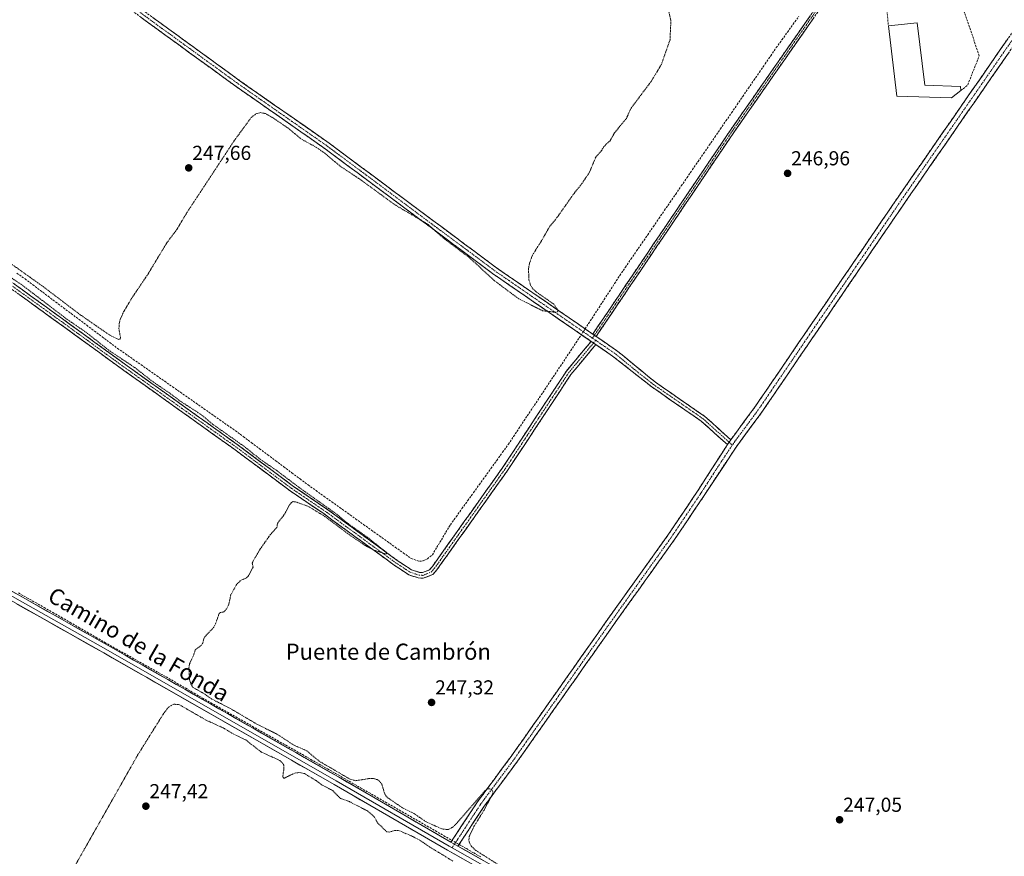
# Model space of a CAD drawing. Units: metres. Extents: x 618973 to 622466, y 4653098 to 4655470.
# Drawn here: x 620509 to 620997, y 4653910 to 4654324 of the extents above; entities that cross this region are included whole.
import ezdxf
from ezdxf.enums import TextEntityAlignment as Align

# ---------------------------------------------------------------- set-up
doc = ezdxf.new("R2010")
doc.units = ezdxf.units.M
doc.header["$MEASUREMENT"] = 0
for name, pattern in [('TRAZO_Y_PUNTO', [1, 0.5, -0.25, 0, -0.25]), ('TRAZOS', [0.75, 0.5, -0.25]), ('TRAZOSX2', [1.5, 1, -0.5])]:
    doc.linetypes.add(name, pattern=pattern)
for name, color, linetype, lineweight in [('Camino', 19, 'TRAZOSX2', 0), ('Camino Cxs', 19, 'Continuous', 0), ('Camino eje', 19, 'TRAZO_Y_PUNTO', 0), ('Carátula', 7, 'Continuous', 5), ('Corriente artificial lineal', 5, 'TRAZOSX2', 13), ('Corriente artificial lineal oculto', 135, 'TRAZO_Y_PUNTO', 13), ('Curva de nivel auxiliar', 36, 'TRAZOS', 0), ('Edificación ligera', 1, 'Continuous', 0), ('Edificación ligera Cxs', 1, 'Continuous', 0), ('Layer 0', 7, 'Continuous', 0), ('Muro lineal', 1, 'TRAZOSX2', 13), ('Punto de cota en terreno', 7, 'Continuous', 0), ('Rótulo de punto de cota en terreno', 19, 'Continuous', 0), ('Texto cartográfico', 19, 'Continuous', 0)]:
    doc.layers.add(name, color=color, linetype=linetype, lineweight=lineweight)
doc.styles.add('Arial', font='txt', dxfattribs={"height": 0.2})

# ---------------------------------------------------------------- blocks, each defined once
blk = doc.blocks.new('5PATER')
at = {"layer": 'Carátula', "linetype": 'Continuous', "lineweight": 5}
h = blk.add_hatch(color=250, dxfattribs=at)
edge = h.paths.add_edge_path()
edge.add_ellipse((0, 0.01), major_axis=(-1.33, -1.34), ratio=0.999422, start_angle=0, end_angle=360)

msp = doc.modelspace()

# ---------------------------------------------------------------- linework, layer by layer
at = {"layer": 'Camino', "color": 19, "linetype": 'TRAZOSX2', "lineweight": 0}
for points in [[(620282.82, 4654536.82), (620343.46, 4654493.96), (620519.75, 4654365.6), (620547.53, 4654346.87), (620571.48, 4654328.2), (620618.51, 4654294.02), (620662.6, 4654263.2), (620745.32, 4654201.62), (620792.98, 4654168.78)], [(620792.18, 4654165.2), (620743.34, 4654198.85), (620660.6, 4654260.44), (620616.54, 4654291.25), (620569.43, 4654325.48), (620545.53, 4654344.11), (620517.79, 4654362.81), (620341.47, 4654491.2), (620280.9, 4654534.01)], [(620792.98, 4654168.78), (620861.42, 4654270.16), (620903.5, 4654330.49), (620932.29, 4654371.56), (620946.84, 4654392.2), (620960.7, 4654411.72), (620968.94, 4654423.51), (620977.3, 4654436.47), (620980.11, 4654440.57)], [(620981.69, 4654439.32), (620978.97, 4654435.36), (620970.6, 4654422.39), (620962.34, 4654410.57), (620948.47, 4654391.04), (620933.92, 4654370.41), (620905.14, 4654329.35), (620863.07, 4654269.03), (620794.63, 4654167.65)], [(621050.89, 4654386.47), (621029.9, 4654352.9), (620947.58, 4654234.14), (620876.95, 4654130.62), (620863.85, 4654112.82), (620848.09, 4654088.93), (620833.42, 4654067.15), (620804.42, 4654026.59), (620755.77, 4653957.53), (620739.21, 4653935.2), (620726.24, 4653915.47)], [(620861.26, 4654116.52), (620873.46, 4654133.1), (620944.05, 4654236.57), (621026.32, 4654355.25), (621047.37, 4654388.92)], [(620794.49, 4654163.61), (620782.14, 4654148.82), (620750.8, 4654101.36), (620715.79, 4654052.11), (620713.76, 4654049.82), (620709.1, 4654048.02), (620706.64, 4654048.16), (620702.03, 4654049.68), (620694.62, 4654054.55), (620659.81, 4654079.96), (620643.28, 4654091.2), (620615.35, 4654111.99), (620557.1, 4654153.59), (620536.92, 4654168.33), (620497.24, 4654197)], [(620498.84, 4654199.29), (620538.56, 4654170.59), (620558.73, 4654155.86), (620616.99, 4654114.24), (620644.9, 4654093.47), (620661.42, 4654082.25), (620696.21, 4654056.84), (620703.25, 4654052.21), (620707.17, 4654050.93), (620708.65, 4654050.84), (620712.12, 4654052.18), (620713.6, 4654053.85), (620748.5, 4654102.94), (620779.89, 4654150.48), (620792.18, 4654165.2)], [(620794.63, 4654167.65), (620805.39, 4654160.23), (620823.94, 4654144.99), (620848.46, 4654128.05), (620861.26, 4654116.52)], [(620859.59, 4654114.1), (620846.65, 4654125.76), (620822.2, 4654142.64), (620803.46, 4654157.43), (620794.49, 4654163.61)], [(620722.81, 4653917.42), (620735.98, 4653937.46), (620752.58, 4653959.84), (620801.21, 4654028.87), (620830.19, 4654069.4), (620844.83, 4654091.13), (620859.59, 4654114.1)]]:
    msp.add_lwpolyline(points, dxfattribs=at)
at = {"layer": 'Camino Cxs', "color": 19, "linetype": 'Continuous', "lineweight": 0}
for points in [[(620792.98, 4654168.78), (620794.63, 4654167.65)], [(620792.98, 4654168.78), (620794.63, 4654167.65)], [(620792.18, 4654165.2), (620794.49, 4654163.61)], [(620792.18, 4654165.2), (620794.49, 4654163.61)], [(620861.26, 4654116.52), (620859.59, 4654114.1)], [(620861.26, 4654116.52), (620859.59, 4654114.1)], [(620722.81, 4653917.42), (620726.24, 4653915.47)]]:
    msp.add_lwpolyline(points, dxfattribs=at)
for points in [[(620575.4, 4654325.35, 247.81), (620579.32, 4654322.5, 247.84), (620583.24, 4654319.66, 247.86), (620587.16, 4654316.81, 247.94), (620591.08, 4654313.96, 248.33), (620595, 4654311.11, 248.15), (620598.91, 4654308.26, 247.98), (620602.83, 4654305.41, 247.78), (620606.75, 4654302.57, 247.78), (620610.67, 4654299.72, 247.73), (620614.59, 4654296.87, 247.72), (620618.51, 4654294.02, 247.77), (620622.52, 4654291.22, 247.75), (620626.53, 4654288.42, 247.77), (620630.53, 4654285.61, 247.64), (620634.54, 4654282.81, 247.71), (620638.55, 4654280.01, 247.66), (620642.56, 4654277.21, 247.64), (620646.57, 4654274.41, 247.61), (620650.58, 4654271.61, 247.58), (620654.58, 4654268.8, 247.67), (620658.59, 4654266, 247.6), (620662.6, 4654263.2, 247.61), (620666.54, 4654260.27, 247.56), (620670.48, 4654257.34, 247.52), (620674.42, 4654254.4, 247.59), (620678.36, 4654251.47, 247.57), (620682.3, 4654248.54, 247.61), (620686.23, 4654245.61, 247.57), (620690.17, 4654242.67, 247.53), (620694.11, 4654239.74, 247.57), (620698.05, 4654236.81, 247.57), (620701.99, 4654233.88, 247.56), (620705.93, 4654230.94, 247.51), (620709.87, 4654228.01, 247.56), (620713.81, 4654225.08, 247.54), (620717.75, 4654222.15, 247.56), (620721.69, 4654219.21, 247.55), (620725.62, 4654216.28, 247.54), (620729.56, 4654213.35, 247.55), (620733.5, 4654210.42, 247.55), (620737.44, 4654207.48, 247.58), (620741.38, 4654204.55, 247.68), (620745.32, 4654201.62, 247.67), (620749.32, 4654198.86, 247.69), (620753.33, 4654196.1, 247.83), (620757.33, 4654193.34, 247.87), (620761.34, 4654190.58, 247.62), (620765.34, 4654187.82, 247.59), (620769.35, 4654185.06, 247.46), (620773.35, 4654182.3, 247.41), (620777.36, 4654179.55, 247.41), (620781.36, 4654176.79, 247.45), (620785.37, 4654174.03, 247.47), (620789.37, 4654171.27, 247.48), (620792.98, 4654168.78, 247.86), (620793.38, 4654168.51, 247.9), (620794.63, 4654167.65, 247.81), (620797.38, 4654165.75, 247.61), (620801.39, 4654162.99, 247.33), (620805.39, 4654160.23, 247.26), (620809.1, 4654157.18, 247.22), (620812.81, 4654154.13, 247.28), (620816.52, 4654151.09, 247.23), (620820.23, 4654148.04, 247.29), (620823.94, 4654144.99, 247.21), (620828.03, 4654142.17, 247.22), (620832.11, 4654139.34, 247.21), (620836.2, 4654136.52, 247.22), (620840.29, 4654133.7, 247.29), (620844.37, 4654130.87, 247.18), (620848.46, 4654128.05, 247.24), (620851.66, 4654125.17, 247.35), (620854.86, 4654122.29, 247.44), (620858.06, 4654119.4, 247.66), (620861.26, 4654116.52, 247.88), (620859.59, 4654114.1, 247.8), (620856.36, 4654117.02, 247.65), (620853.12, 4654119.93, 247.41), (620849.89, 4654122.85, 247.37), (620846.65, 4654125.76, 247.28), (620842.58, 4654128.57, 247.23), (620838.5, 4654131.39, 247.21), (620834.43, 4654134.2, 247.2), (620830.35, 4654137.01, 247.2), (620826.28, 4654139.83, 247.21), (620822.2, 4654142.64, 247.2), (620818.45, 4654145.6, 247.21), (620814.7, 4654148.56, 247.24), (620810.96, 4654151.51, 247.28), (620807.21, 4654154.47, 247.29), (620803.46, 4654157.43, 247.34), (620799.7, 4654160.02, 247.39), (620795.94, 4654162.61, 247.64), (620794.49, 4654163.61, 247.74), (620792.18, 4654165.2, 247.89), (620788.11, 4654168, 247.81), (620784.04, 4654170.81, 247.55), (620779.97, 4654173.61, 247.48), (620775.9, 4654176.42, 247.42), (620771.83, 4654179.22, 247.44), (620767.76, 4654182.03, 247.49), (620763.69, 4654184.83, 247.54), (620759.62, 4654187.63, 247.71), (620755.55, 4654190.44, 247.8), (620751.48, 4654193.24, 247.91), (620747.41, 4654196.05, 247.66), (620743.34, 4654198.85, 247.67), (620739.4, 4654201.78, 247.58), (620735.46, 4654204.72, 247.5), (620731.52, 4654207.65, 247.47), (620727.58, 4654210.58, 247.45), (620723.64, 4654213.51, 247.47), (620719.7, 4654216.45, 247.46), (620715.76, 4654219.38, 247.49), (620711.82, 4654222.31, 247.45), (620707.88, 4654225.25, 247.43), (620703.94, 4654228.18, 247.46), (620700, 4654231.11, 247.48), (620696.06, 4654234.04, 247.52), (620692.12, 4654236.98, 247.5), (620688.18, 4654239.91, 247.48), (620684.24, 4654242.84, 247.53), (620680.3, 4654245.78, 247.53), (620676.36, 4654248.71, 247.57), (620672.42, 4654251.64, 247.5), (620668.48, 4654254.57, 247.52), (620664.54, 4654257.51, 247.54), (620660.6, 4654260.44, 247.55), (620656.59, 4654263.24, 247.57), (620652.59, 4654266.04, 247.54), (620648.58, 4654268.84, 247.54), (620644.58, 4654271.64, 247.54), (620640.57, 4654274.44, 247.57), (620636.57, 4654277.25, 247.58), (620632.56, 4654280.05, 247.61), (620628.56, 4654282.85, 247.69), (620624.55, 4654285.65, 247.72), (620620.55, 4654288.45, 247.74), (620616.54, 4654291.25, 247.73), (620612.61, 4654294.1, 247.74), (620608.69, 4654296.96, 247.73), (620604.76, 4654299.81, 247.75), (620600.84, 4654302.66, 247.82), (620596.91, 4654305.51, 247.9), (620592.99, 4654308.37, 248.03), (620589.06, 4654311.22, 248.06), (620585.13, 4654314.07, 247.99), (620581.21, 4654316.92, 247.85), (620577.28, 4654319.78, 247.77), (620573.36, 4654322.63, 247.82), (620569.43, 4654325.48, 247.8)], [(620902.33, 4654325.33, 247.06), (620899.53, 4654321.31, 247.01), (620896.72, 4654317.28, 247.13), (620893.92, 4654313.26, 247.07), (620891.11, 4654309.24, 247.01), (620888.31, 4654305.22, 246.98), (620885.51, 4654301.2, 247.03), (620882.7, 4654297.18, 247.13), (620879.9, 4654293.16, 247.01), (620877.09, 4654289.14, 247.12), (620874.29, 4654285.12, 247.03), (620871.49, 4654281.09, 247.14), (620868.68, 4654277.07, 247.04), (620865.88, 4654273.05, 247.1), (620863.07, 4654269.03, 247.14), (620860.33, 4654264.98, 247.05), (620857.6, 4654260.92, 247.1), (620854.86, 4654256.86, 247.08), (620852.12, 4654252.81, 247.2), (620849.38, 4654248.75, 247.09), (620846.65, 4654244.7, 247.2), (620843.91, 4654240.64, 247.1), (620841.17, 4654236.59, 247.15), (620838.43, 4654232.53, 247.15), (620835.69, 4654228.48, 247.14), (620832.96, 4654224.42, 247.13), (620830.22, 4654220.37, 247.05), (620827.48, 4654216.31, 247.16), (620824.74, 4654212.25, 247.12), (620822.01, 4654208.2, 247.31), (620819.27, 4654204.14, 247.16), (620816.53, 4654200.09, 247.21), (620813.79, 4654196.03, 247.15), (620811.06, 4654191.98, 247.15), (620808.32, 4654187.92, 247.22), (620805.58, 4654183.87, 247.16), (620802.84, 4654179.81, 247.27), (620800.1, 4654175.76, 247.25), (620797.37, 4654171.7, 247.64), (620794.63, 4654167.65, 247.82), (620793.38, 4654168.51, 247.87), (620792.98, 4654168.78, 247.88), (620795.72, 4654172.84, 247.67), (620798.46, 4654176.89, 247.19), (620801.19, 4654180.95, 247.3), (620803.93, 4654185, 247.09), (620806.67, 4654189.06, 247.28), (620809.41, 4654193.11, 247.02), (620812.15, 4654197.17, 247.21), (620814.88, 4654201.22, 247.05), (620817.62, 4654205.28, 247.1), (620820.36, 4654209.33, 247.12), (620823.1, 4654213.39, 247.1), (620825.83, 4654217.44, 247.1), (620828.57, 4654221.5, 246.89), (620831.31, 4654225.55, 247.05), (620834.05, 4654229.61, 246.93), (620836.78, 4654233.66, 247.23), (620839.52, 4654237.72, 247.05), (620842.26, 4654241.78, 247.07), (620845, 4654245.83, 246.99), (620847.73, 4654249.89, 246.99), (620850.47, 4654253.94, 247.03), (620853.21, 4654258, 247.01), (620855.95, 4654262.05, 247.01), (620858.69, 4654266.11, 246.85), (620861.42, 4654270.16, 247.06), (620864.23, 4654274.18, 246.89), (620867.03, 4654278.21, 247.01), (620869.84, 4654282.23, 246.86), (620872.64, 4654286.25, 246.91), (620875.45, 4654290.27, 246.91), (620878.25, 4654294.3, 246.84), (620881.06, 4654298.32, 247.1), (620883.86, 4654302.34, 246.88), (620886.67, 4654306.36, 246.86), (620889.47, 4654310.38, 246.77), (620892.28, 4654314.41, 246.98), (620895.08, 4654318.43, 246.92), (620897.89, 4654322.45, 246.89), (620900.69, 4654326.47, 246.93)], [(620998.68, 4654307.85, 247), (620995.84, 4654303.76, 247.02), (620993, 4654299.66, 247.01), (620990.16, 4654295.57, 247.01), (620987.32, 4654291.47, 247.03), (620984.48, 4654287.38, 247.03), (620981.64, 4654283.28, 247.03), (620978.8, 4654279.19, 247.04), (620975.97, 4654275.09, 247.13), (620973.13, 4654271, 247.08), (620970.29, 4654266.9, 247.08), (620967.45, 4654262.81, 247.13), (620964.61, 4654258.71, 247.14), (620961.77, 4654254.62, 247.13), (620958.93, 4654250.52, 247.12), (620956.1, 4654246.43, 247.13), (620953.26, 4654242.33, 247.13), (620950.42, 4654238.24, 247.14), (620947.58, 4654234.14, 247.15), (620944.86, 4654230.16, 247.2), (620942.15, 4654226.18, 247.31), (620939.43, 4654222.2, 247.46), (620936.71, 4654218.21, 247.57), (620934, 4654214.23, 247.26), (620931.28, 4654210.25, 247.25), (620928.56, 4654206.27, 247.13), (620925.85, 4654202.29, 247.15), (620923.13, 4654198.31, 247.15), (620920.41, 4654194.32, 247.28), (620917.7, 4654190.34, 247.15), (620914.98, 4654186.36, 247.16), (620912.27, 4654182.38, 247.23), (620909.55, 4654178.4, 247.31), (620906.83, 4654174.42, 247.19), (620904.12, 4654170.44, 247.17), (620901.4, 4654166.45, 247.27), (620898.68, 4654162.47, 247.24), (620895.97, 4654158.49, 247.24), (620893.25, 4654154.51, 247.17), (620890.53, 4654150.53, 247.27), (620887.82, 4654146.55, 247.18), (620885.1, 4654142.56, 247.16), (620882.38, 4654138.58, 247.17), (620879.67, 4654134.6, 247.12), (620876.95, 4654130.62, 247.27), (620874.33, 4654127.06, 247.26), (620871.71, 4654123.5, 247.34), (620869.09, 4654119.94, 247.39), (620866.47, 4654116.38, 247.59), (620863.85, 4654112.82, 247.59), (620861.22, 4654108.84, 247.51), (620858.6, 4654104.86, 247.3), (620855.97, 4654100.88, 247.24), (620853.34, 4654096.89, 247.2), (620850.72, 4654092.91, 247.24), (620848.09, 4654088.93, 247.21), (620845.65, 4654085.3, 247.23), (620843.2, 4654081.67, 247.2), (620840.76, 4654078.04, 247.25), (620838.31, 4654074.41, 247.2), (620835.87, 4654070.78, 247.16), (620833.42, 4654067.15, 247.15), (620830.52, 4654063.09, 247.23), (620827.62, 4654059.04, 247.25), (620824.72, 4654054.98, 247.19), (620821.82, 4654050.93, 247.17), (620818.92, 4654046.87, 247.15), (620816.02, 4654042.81, 247.19), (620813.12, 4654038.76, 247.18), (620810.22, 4654034.7, 247.19), (620807.32, 4654030.65, 247.14), (620804.42, 4654026.59, 247.13), (620801.56, 4654022.53, 247.12), (620798.7, 4654018.47, 247.14), (620795.83, 4654014.4, 247.11), (620792.97, 4654010.34, 247.16), (620790.11, 4654006.28, 247.16), (620787.25, 4654002.22, 247.19), (620784.39, 4653998.15, 247.15), (620781.53, 4653994.09, 247.13), (620778.66, 4653990.03, 247.15), (620775.8, 4653985.97, 247.12), (620772.94, 4653981.9, 247.14), (620770.08, 4653977.84, 247.12), (620767.22, 4653973.78, 247.14), (620764.36, 4653969.72, 247.14), (620761.49, 4653965.65, 247.17), (620758.63, 4653961.59, 247.17), (620755.77, 4653957.53, 247.16), (620753.01, 4653953.81, 247.24), (620750.25, 4653950.09, 247.21), (620747.49, 4653946.37, 247.29), (620744.73, 4653942.64, 247.28), (620741.97, 4653938.92, 247.39), (620739.21, 4653935.2, 247.37), (620736.62, 4653931.25, 247.45), (620734.02, 4653927.31, 247.54), (620731.43, 4653923.36, 247.88), (620728.83, 4653919.42, 247.89), (620726.24, 4653915.47, 248.38), (620722.81, 4653917.42, 248.08), (620725.44, 4653921.43, 248.23), (620728.08, 4653925.44, 247.93), (620730.71, 4653929.44, 247.77), (620733.35, 4653933.45, 247.49), (620735.98, 4653937.46, 247.47), (620738.75, 4653941.19, 247.37), (620741.51, 4653944.92, 247.39), (620744.28, 4653948.65, 247.33), (620747.05, 4653952.38, 247.3), (620749.81, 4653956.11, 247.29), (620752.58, 4653959.84, 247.27), (620755.44, 4653963.9, 247.27), (620758.3, 4653967.96, 247.19), (620761.16, 4653972.02, 247.24), (620764.02, 4653976.08, 247.17), (620766.88, 4653980.14, 247.2), (620769.74, 4653984.2, 247.2), (620772.6, 4653988.26, 247.21), (620775.46, 4653992.32, 247.25), (620778.33, 4653996.39, 247.23), (620781.19, 4654000.45, 247.3), (620784.05, 4654004.51, 247.28), (620786.91, 4654008.57, 247.31), (620789.77, 4654012.63, 247.24), (620792.63, 4654016.69, 247.25), (620795.49, 4654020.75, 247.24), (620798.35, 4654024.81, 247.2), (620801.21, 4654028.87, 247.24), (620804.11, 4654032.92, 247.19), (620807.01, 4654036.98, 247.22), (620809.9, 4654041.03, 247.19), (620812.8, 4654045.08, 247.17), (620815.7, 4654049.14, 247.18), (620818.6, 4654053.19, 247.2), (620821.5, 4654057.24, 247.2), (620824.39, 4654061.29, 247.22), (620827.29, 4654065.35, 247.23), (620830.19, 4654069.4, 247.24), (620832.63, 4654073.02, 247.26), (620835.07, 4654076.64, 247.25), (620837.51, 4654080.27, 247.22), (620839.95, 4654083.89, 247.22), (620842.39, 4654087.51, 247.23), (620844.83, 4654091.13, 247.23), (620847.29, 4654094.96, 247.22), (620849.75, 4654098.79, 247.24), (620852.21, 4654102.62, 247.25), (620854.67, 4654106.44, 247.33), (620857.13, 4654110.27, 247.54), (620859.59, 4654114.1, 247.8), (620861.26, 4654116.52, 247.88), (620863.7, 4654119.84, 247.69), (620866.14, 4654123.15, 247.51), (620868.58, 4654126.47, 247.28), (620871.02, 4654129.78, 247.22), (620873.46, 4654133.1, 247.14), (620876.18, 4654137.08, 247.15), (620878.89, 4654141.06, 247.12), (620881.61, 4654145.04, 247.09), (620884.32, 4654149.02, 247.08), (620887.04, 4654153, 247.11), (620889.75, 4654156.98, 247.12), (620892.47, 4654160.96, 247.09), (620895.18, 4654164.94, 247.1), (620897.9, 4654168.92, 247.07), (620900.61, 4654172.9, 247.11), (620903.33, 4654176.88, 247.07), (620906.04, 4654180.86, 247.08), (620908.76, 4654184.84, 247.09), (620911.47, 4654188.81, 247.1), (620914.19, 4654192.79, 247.07), (620916.9, 4654196.77, 247.08), (620919.62, 4654200.75, 247.1), (620922.33, 4654204.73, 247.09), (620925.05, 4654208.71, 247.08), (620927.76, 4654212.69, 247.11), (620930.48, 4654216.67, 247.26), (620933.19, 4654220.65, 247.31), (620935.91, 4654224.63, 247.39), (620938.62, 4654228.61, 247.17), (620941.34, 4654232.59, 247.16), (620944.05, 4654236.57, 247.08), (620946.89, 4654240.66, 247.07), (620949.72, 4654244.75, 247.1), (620952.56, 4654248.85, 247.09), (620955.4, 4654252.94, 247.13), (620958.23, 4654257.03, 247.09), (620961.07, 4654261.12, 247.06), (620963.91, 4654265.22, 247.04), (620966.75, 4654269.31, 247.07), (620969.58, 4654273.4, 247.04), (620972.42, 4654277.49, 247.06), (620975.26, 4654281.59, 247.08), (620978.09, 4654285.68, 247.08), (620980.93, 4654289.77, 247.06), (620983.77, 4654293.86, 247.04), (620986.6, 4654297.96, 247.01), (620989.44, 4654302.05, 247.04), (620992.28, 4654306.14, 246.95), (620995.11, 4654310.23, 246.98), (620997.95, 4654314.33, 246.99)], [(620506.78, 4654193.55, 247.92), (620510.76, 4654190.68, 247.6), (620514.73, 4654187.81, 247.7), (620518.7, 4654184.94, 247.56), (620522.67, 4654182.07, 247.52), (620526.64, 4654179.2, 247.69), (620530.62, 4654176.33, 247.48), (620534.59, 4654173.46, 247.58), (620538.56, 4654170.59, 247.41), (620542.59, 4654167.64, 247.52), (620546.63, 4654164.7, 247.51), (620550.66, 4654161.75, 247.36), (620554.7, 4654158.81, 247.48), (620558.73, 4654155.86, 247.36), (620562.61, 4654153.09, 247.54), (620566.5, 4654150.31, 247.33), (620570.38, 4654147.54, 247.42), (620574.27, 4654144.76, 247.37), (620578.15, 4654141.99, 247.31), (620582.03, 4654139.21, 247.51), (620585.92, 4654136.44, 247.29), (620589.8, 4654133.66, 247.37), (620593.69, 4654130.89, 247.25), (620597.57, 4654128.11, 247.46), (620601.45, 4654125.34, 247.27), (620605.34, 4654122.56, 247.39), (620609.22, 4654119.79, 247.36), (620613.11, 4654117.01, 247.26), (620616.99, 4654114.24, 247.4), (620620.98, 4654111.27, 247.09), (620624.96, 4654108.31, 247.44), (620628.95, 4654105.34, 247.28), (620632.94, 4654102.37, 247.26), (620636.93, 4654099.4, 247.41), (620640.91, 4654096.44, 247.27), (620644.9, 4654093.47, 247.62), (620649.03, 4654090.67, 247.24), (620653.16, 4654087.86, 247.19), (620657.29, 4654085.06, 247.17), (620661.42, 4654082.25, 247.12), (620665.29, 4654079.43, 247.29), (620669.15, 4654076.6, 247.11), (620673.02, 4654073.78, 247.31), (620676.88, 4654070.96, 247.16), (620680.75, 4654068.13, 247.4), (620684.61, 4654065.31, 247.17), (620688.48, 4654062.49, 247.13), (620692.34, 4654059.66, 247.16), (620696.21, 4654056.84, 247.27), (620699.73, 4654054.53, 247.21), (620703.25, 4654052.21, 247.26), (620707.17, 4654050.93, 247.18), (620708.65, 4654050.84, 247.25), (620712.12, 4654052.18, 247.35), (620713.6, 4654053.85, 247.28), (620716.28, 4654057.63, 247.29), (620718.97, 4654061.4, 247.02), (620721.65, 4654065.18, 247.23), (620724.34, 4654068.95, 247.14), (620727.02, 4654072.73, 247.24), (620729.71, 4654076.51, 247.06), (620732.39, 4654080.28, 247.24), (620735.08, 4654084.06, 247.17), (620737.76, 4654087.84, 247.25), (620740.45, 4654091.61, 247.1), (620743.13, 4654095.39, 247.07), (620745.82, 4654099.16, 247.15), (620748.5, 4654102.94, 247.18), (620751.12, 4654106.9, 247.22), (620753.73, 4654110.86, 247.01), (620756.35, 4654114.83, 247.15), (620758.96, 4654118.79, 246.97), (620761.58, 4654122.75, 247.29), (620764.2, 4654126.71, 246.9), (620766.81, 4654130.67, 247.03), (620769.43, 4654134.63, 246.93), (620772.04, 4654138.6, 247.14), (620774.66, 4654142.56, 246.96), (620777.27, 4654146.52, 247.02), (620779.89, 4654150.48, 247), (620782.96, 4654154.16, 247.18), (620786.04, 4654157.84, 247.36), (620789.11, 4654161.52, 247.54), (620792.18, 4654165.2, 247.89), (620794.49, 4654163.61, 247.77), (620791.4, 4654159.91, 247.47), (620788.32, 4654156.22, 247.32), (620785.23, 4654152.52, 247.23), (620782.14, 4654148.82, 247.22), (620779.53, 4654144.87, 247.14), (620776.92, 4654140.91, 247.2), (620774.31, 4654136.96, 247.13), (620771.69, 4654133, 247.24), (620769.08, 4654129.05, 247.16), (620766.47, 4654125.09, 247.16), (620763.86, 4654121.14, 247.16), (620761.25, 4654117.18, 247.16), (620758.64, 4654113.23, 247.24), (620756.02, 4654109.27, 247.16), (620753.41, 4654105.32, 247.2), (620750.8, 4654101.36, 247.18), (620748.11, 4654097.57, 247.21), (620745.41, 4654093.78, 247.17), (620742.72, 4654089.99, 247.19), (620740.03, 4654086.21, 247.19), (620737.33, 4654082.42, 247.22), (620734.64, 4654078.63, 247.21), (620731.95, 4654074.84, 247.22), (620729.26, 4654071.05, 247.2), (620726.56, 4654067.26, 247.27), (620723.87, 4654063.48, 247.24), (620721.18, 4654059.69, 247.22), (620718.48, 4654055.9, 247.25), (620715.79, 4654052.11, 247.26), (620713.76, 4654049.82, 247.28), (620709.1, 4654048.02, 247.36), (620706.64, 4654048.16, 247.38), (620702.03, 4654049.68, 247.34), (620698.33, 4654052.12, 247.37), (620694.62, 4654054.55, 247.35), (620690.75, 4654057.37, 247.4), (620686.88, 4654060.2, 247.37), (620683.02, 4654063.02, 247.47), (620679.15, 4654065.84, 247.42), (620675.28, 4654068.67, 247.46), (620671.41, 4654071.49, 247.49), (620667.55, 4654074.31, 247.39), (620663.68, 4654077.14, 247.46), (620659.81, 4654079.96, 247.37), (620655.68, 4654082.77, 247.53), (620651.55, 4654085.58, 247.4), (620647.41, 4654088.39, 247.53), (620643.28, 4654091.2, 247.59), (620639.29, 4654094.17, 247.57), (620635.3, 4654097.14, 247.63), (620631.31, 4654100.11, 247.52), (620627.32, 4654103.08, 247.63), (620623.33, 4654106.05, 247.57), (620619.34, 4654109.02, 247.6), (620615.35, 4654111.99, 247.65), (620611.47, 4654114.76, 247.52), (620607.58, 4654117.54, 247.64), (620603.7, 4654120.31, 247.56), (620599.82, 4654123.08, 247.64), (620595.93, 4654125.86, 247.6), (620592.05, 4654128.63, 247.58), (620588.17, 4654131.4, 247.55), (620584.28, 4654134.18, 247.6), (620580.4, 4654136.95, 247.69), (620576.52, 4654139.72, 247.56), (620572.63, 4654142.5, 247.65), (620568.75, 4654145.27, 247.58), (620564.87, 4654148.04, 247.66), (620560.98, 4654150.82, 247.65), (620557.1, 4654153.59, 247.7), (620553.06, 4654156.54, 247.62), (620549.03, 4654159.49, 247.6), (620544.99, 4654162.43, 247.72), (620540.96, 4654165.38, 247.66), (620536.92, 4654168.33, 247.72), (620532.95, 4654171.2, 247.79), (620528.98, 4654174.06, 247.83), (620525.02, 4654176.93, 247.88), (620521.05, 4654179.8, 247.82), (620517.08, 4654182.67, 247.88), (620513.11, 4654185.53, 247.84), (620509.14, 4654188.4, 247.91)]]:
    msp.add_polyline3d(points, dxfattribs=at)
at = {"layer": 'Camino eje', "color": 19, "linetype": 'TRAZO_Y_PUNTO', "lineweight": 0}
for points in [[(620280.6, 4654536.31), (620342.47, 4654492.58), (620518.77, 4654364.21), (620546.53, 4654345.49), (620570.46, 4654326.84), (620617.53, 4654292.64), (620661.6, 4654261.82), (620744.33, 4654200.24), (620792.85, 4654166.8)], [(620980.9, 4654439.94), (620978.14, 4654435.91), (620969.77, 4654422.95), (620961.52, 4654411.15), (620947.66, 4654391.62), (620933.1, 4654370.98), (620904.32, 4654329.92), (620862.25, 4654269.6), (620793.8, 4654168.21)], [(621049.13, 4654387.7), (621028.11, 4654354.08), (620945.82, 4654235.36), (620875.21, 4654131.86), (620862.56, 4654114.67), (620862.01, 4654113.88)], [(620498.04, 4654198.15), (620537.74, 4654169.46), (620557.92, 4654154.73), (620616.17, 4654113.12), (620644.09, 4654092.34), (620660.62, 4654081.11), (620695.42, 4654055.7), (620702.64, 4654050.95), (620706.91, 4654049.55), (620708.88, 4654049.43), (620712.94, 4654051), (620714.7, 4654052.98), (620749.65, 4654102.15), (620781.02, 4654149.65), (620793.33, 4654164.4)], [(620793.8, 4654168.21), (620792.85, 4654166.8)], [(620792.85, 4654166.8), (620794.43, 4654165.72)], [(620793.33, 4654164.4), (620794.43, 4654165.72)], [(620794.43, 4654165.72), (620804.43, 4654158.83), (620813.7, 4654151.21), (620823.07, 4654143.82), (620847.56, 4654126.91), (620860.43, 4654115.31)], [(620862.01, 4654113.88), (620861.69, 4654113.42), (620853.84, 4654101.52), (620846.46, 4654090.03), (620831.81, 4654068.28), (620802.82, 4654027.73), (620754.18, 4653958.69), (620737.6, 4653936.33), (620724.53, 4653916.45)], [(620860.43, 4654115.31), (620862.01, 4654113.88)], [(620724.53, 4653916.45), (620723.35, 4653914.65)]]:
    msp.add_lwpolyline(points, dxfattribs=at)
at = {"layer": 'Corriente artificial lineal', "color": 5, "linetype": 'TRAZOSX2', "lineweight": 13}
for points in [[(620789.18, 4654171.4, 247.47), (620790.91, 4654174.03, 246.88), (620793.48, 4654178, 246.55), (620796.06, 4654181.97, 246.27), (620798.63, 4654185.94, 246.46), (620801.2, 4654189.91, 246.16), (620803.78, 4654193.88, 246.37), (620806.35, 4654197.85, 246.11), (620809.12, 4654201.87, 246.41), (620811.88, 4654205.9, 246.18), (620814.65, 4654209.92, 246.4), (620817.41, 4654213.95, 246.19), (620820.18, 4654217.97, 246.32), (620822.94, 4654222, 246.25), (620825.71, 4654226.02, 246.28), (620828.47, 4654230.04, 246.37), (620831.24, 4654234.07, 246.06), (620834, 4654238.09, 246.62), (620836.77, 4654242.12, 246.3), (620839.53, 4654246.14, 246.42), (620842.3, 4654250.17, 246.26), (620845.07, 4654254.19, 246.34), (620847.83, 4654258.21, 246.37), (620850.6, 4654262.24, 246.3), (620853.36, 4654266.26, 246.53), (620856.13, 4654270.29, 246.41), (620858.89, 4654274.31, 246.7), (620861.66, 4654278.34, 245.97), (620864.42, 4654282.36, 246.48), (620867.19, 4654286.38, 246.3), (620869.95, 4654290.41, 246.46), (620872.72, 4654294.43, 246.31), (620875.48, 4654298.46, 246.19), (620878.25, 4654302.48, 246.42), (620881.01, 4654306.51, 246.28), (620883.78, 4654310.53, 246.36), (620886.56, 4654314.39, 245.98), (620889.34, 4654318.25, 246.37), (620892.12, 4654322.11, 246.19), (620894.89, 4654325.98, 246.41)], [(620508.03, 4654198.94, 246.67), (620512.02, 4654196.09, 247.12), (620515.84, 4654193.23, 246.67), (620519.65, 4654190.37, 246.93), (620523.47, 4654187.5, 246.79), (620527.29, 4654184.64, 246.75), (620531.1, 4654181.78, 246.96), (620534.92, 4654178.92, 246.64), (620538.74, 4654176.05, 246.92), (620542.55, 4654173.19, 246.57), (620546.37, 4654170.33, 246.76), (620550.19, 4654167.47, 246.7), (620554, 4654164.6, 246.79), (620557.82, 4654161.74, 246.8), (620561.71, 4654159.03, 246.43), (620565.59, 4654156.31, 246.81), (620569.48, 4654153.6, 246.57), (620573.37, 4654150.88, 246.82), (620577.25, 4654148.17, 246.35), (620581.14, 4654145.45, 246.77), (620585.03, 4654142.74, 246.63), (620588.91, 4654140.02, 246.71), (620592.8, 4654137.31, 246.68), (620596.69, 4654134.59, 246.54), (620600.57, 4654131.88, 246.74), (620604.46, 4654129.16, 246.51), (620608.35, 4654126.45, 246.78), (620612.23, 4654123.73, 246.32), (620616.12, 4654121.02, 246.79), (620620.12, 4654118.04, 246.63), (620624.12, 4654115.06, 246.54), (620628.11, 4654112.07, 246.65), (620632.11, 4654109.09, 246.39), (620636.11, 4654106.11, 246.67), (620640.11, 4654103.13, 246.52), (620644.1, 4654100.14, 246.65), (620648.1, 4654097.16, 246.68), (620652.1, 4654094.18, 246.39), (620656.02, 4654091.38, 246.81), (620659.95, 4654088.58, 246.55), (620663.87, 4654085.78, 246.76), (620667.8, 4654082.98, 246.47), (620671.72, 4654080.18, 246.61), (620675.64, 4654077.38, 246.78), (620679.57, 4654074.57, 246.55), (620683.49, 4654071.77, 246.68), (620687.41, 4654068.97, 246.32), (620691.34, 4654066.17, 246.53), (620695.26, 4654063.37, 246.47), (620699.19, 4654060.57, 246.75), (620703.11, 4654057.77, 246.52), (620707.19, 4654056.4, 246.92), (620709.11, 4654056.58, 246.74), (620711.15, 4654057.64, 246.28), (620713.58, 4654059.6, 246.6), (620715.81, 4654063.32, 246.47), (620718.05, 4654067.05, 246.69), (620720.28, 4654070.77, 246.71), (620722.51, 4654074.49, 246.6), (620725.38, 4654078.47, 246.43), (620728.25, 4654082.45, 246.62), (620731.12, 4654086.43, 246.47), (620733.99, 4654090.41, 246.68), (620736.86, 4654094.4, 246.27), (620739.72, 4654098.38, 246.64), (620742.59, 4654102.36, 246.43), (620745.46, 4654106.34, 246.63), (620748.33, 4654110.32, 246.59), (620751.2, 4654114.3, 246.34), (620753.77, 4654118.16, 246.52), (620756.34, 4654122.02, 246.26), (620758.91, 4654125.88, 246.59), (620761.49, 4654129.74, 246.11), (620764.06, 4654133.6, 246.43), (620766.63, 4654137.46, 246.11), (620769.2, 4654141.33, 246.62), (620771.77, 4654145.19, 246.29), (620774.34, 4654149.05, 246.54), (620776.92, 4654152.91, 246.14), (620779.49, 4654156.77, 246.58), (620782.06, 4654160.63, 246.29), (620784.63, 4654164.49, 247.08), (620787.31, 4654168.56, 247.8)], [(620508.72, 4654040.77, 247.81), (620512.98, 4654038.35, 247.94), (620517.25, 4654035.94, 247.85), (620521.52, 4654033.52, 247.93), (620525.78, 4654031.1, 247.78), (620530.08, 4654028.63, 247.86), (620534.37, 4654026.15, 247.79), (620538.67, 4654023.68, 247.81), (620542.96, 4654021.21, 247.77), (620547.26, 4654018.73, 247.84), (620551.55, 4654016.26, 247.77), (620555.85, 4654013.79, 247.82), (620559.75, 4654011.6, 247.77), (620563.66, 4654009.4, 247.77), (620567.56, 4654007.21, 247.77), (620571.47, 4654005.02, 247.83), (620575.37, 4654002.82, 247.8), (620579.28, 4654000.63, 247.91), (620583.18, 4653998.44, 248.09), (620587.35, 4653996, 248.34), (620591.52, 4653993.57, 247.86), (620595.69, 4653991.13, 247.72), (620599.86, 4653988.7, 247.75), (620603.98, 4653986.37, 247.63), (620608.1, 4653984.04, 247.64), (620612.22, 4653981.71, 247.53), (620616.33, 4653979.38, 247.67), (620620.45, 4653977.05, 247.5), (620624.57, 4653974.72, 247.62), (620628.69, 4653972.38, 247.59), (620632.8, 4653970.05, 247.59), (620636.92, 4653967.72, 247.71), (620641.04, 4653965.39, 247.55), (620645.16, 4653963.06, 247.61), (620649.27, 4653960.73, 247.57), (620653.39, 4653958.4, 247.55), (620657.51, 4653956.07, 247.48), (620661.63, 4653953.74, 247.73), (620665.74, 4653951.41, 247.56), (620669.86, 4653949.04, 247.67), (620673.98, 4653946.68, 247.68), (620678.09, 4653944.31, 247.99), (620682.21, 4653941.94, 248.36), (620686.32, 4653939.58, 248.07), (620690.44, 4653937.21, 247.77), (620694.56, 4653934.84, 247.71), (620698.67, 4653932.47, 247.58), (620702.79, 4653930.11, 247.55), (620706.9, 4653927.74, 247.65), (620711.02, 4653925.37, 247.72), (620715.14, 4653923, 247.73), (620719.25, 4653920.64, 247.77), (620723.37, 4653918.27, 248.11)], [(620726.79, 4653916.3, 248.36), (620730.41, 4653914.22, 247.9), (620734.04, 4653912.13, 247.64), (620737.67, 4653910.04, 247.63)]]:
    msp.add_polyline3d(points, dxfattribs=at)
at = {"layer": 'Corriente artificial lineal oculto', "color": 135, "linetype": 'TRAZO_Y_PUNTO', "lineweight": 13}
for points in [[(620787.31, 4654168.56, 247.8), (620789.18, 4654171.4, 247.47)], [(620723.37, 4653918.27, 248.11), (620726.79, 4653916.3, 248.36)]]:
    msp.add_polyline3d(points, dxfattribs=at)
at = {"layer": 'Curva de nivel auxiliar', "color": 36, "linetype": 'TRAZOS', "lineweight": 0}
for points in [[(620489.49, 4654214.73, 247.5), (620520.99, 4654192.3, 247.5), (620539.37, 4654178.36, 247.5), (620554.22, 4654168.09, 247.5), (620558.34, 4654166.16, 247.5), (620559.02, 4654166.31, 247.5), (620559.28, 4654166.96, 247.5), (620558.5, 4654171.46, 247.5), (620558.65, 4654174.03, 247.5), (620559.14, 4654176.01, 247.5), (620560.78, 4654179.75, 247.5), (620565.01, 4654186.82, 247.5), (620572.79, 4654198.37, 247.5), (620582.23, 4654214.03, 247.5), (620586.98, 4654220.32, 247.5), (620592.14, 4654228.92, 247.5), (620615.57, 4654264.52, 247.5), (620623.95, 4654275.97, 247.5), (620626.25, 4654277.75, 247.5), (620628.39, 4654278.4, 247.5), (620630.95, 4654277.97, 247.5), (620635.02, 4654275.58, 247.5), (620642.87, 4654270.25, 247.5), (620648.47, 4654265.44, 247.5), (620655.77, 4654261.47, 247.5), (620660.35, 4654258.3, 247.5), (620667.9, 4654251.95, 247.5), (620678.5, 4654244.89, 247.5), (620694.86, 4654232.91, 247.5), (620711.45, 4654223.09, 247.5), (620719.8, 4654215.74, 247.5), (620731.77, 4654206.75, 247.5), (620744.18, 4654195.36, 247.5), (620756.3, 4654186.27, 247.5), (620768.17, 4654180.35, 247.5), (620774.44, 4654179.61, 247.5), (620775.53, 4654179.79, 247.5), (620775.71, 4654180.52, 247.5), (620773.73, 4654183.58, 247.5), (620764.78, 4654189.82, 247.5), (620763.08, 4654191.5, 247.5), (620762.16, 4654192.98, 247.5), (620761.38, 4654195.72, 247.5), (620761.16, 4654201.22, 247.5), (620761.69, 4654203.91, 247.5), (620763.09, 4654207.84, 247.5), (620767.86, 4654215.38, 247.5), (620771.32, 4654221.57, 247.5), (620775.38, 4654226.62, 247.5), (620783.7, 4654238.42, 247.5), (620787.62, 4654243.31, 247.5), (620791.35, 4654248.89, 247.5), (620794.48, 4654256.4, 247.5), (620797.29, 4654259.57, 247.5), (620798.51, 4654261.7, 247.5), (620801.44, 4654264.31, 247.5), (620803.71, 4654268.37, 247.5), (620809.58, 4654275.51, 247.5), (620811.95, 4654280.62, 247.5), (620821.96, 4654293.98, 247.5), (620826.92, 4654302.25, 247.5), (620831.19, 4654314.41, 247.5), (620831.63, 4654324.09, 247.5), (620829.33, 4654333.28, 247.5)], [(620748.84, 4653904.62, 247.5), (620735.08, 4653913.37, 247.5), (620733.13, 4653915.15, 247.5), (620732.06, 4653916.72, 247.5), (620731.64, 4653918.4, 247.5), (620731.85, 4653920.19, 247.5), (620734.18, 4653925.18, 247.5), (620739.15, 4653933.27, 247.5), (620743.15, 4653940.87, 247.5), (620743.59, 4653942.42, 247.5), (620742.8, 4653943.65, 247.5), (620741.27, 4653943.87, 247.5), (620739.64, 4653942.94, 247.5), (620726.75, 4653927.97, 247.5), (620723.88, 4653925.02, 247.5), (620722.22, 4653923.97, 247.5), (620721.11, 4653923.63, 247.5), (620718.21, 4653924.01, 247.5), (620710.34, 4653927.58, 247.5), (620704.53, 4653931.56, 247.5), (620698.77, 4653934.43, 247.5), (620691.17, 4653939.65, 247.5), (620690, 4653941.34, 247.5), (620688.58, 4653946.14, 247.5), (620687.37, 4653947.63, 247.5), (620686.34, 4653948.36, 247.5), (620684.52, 4653948.88, 247.5), (620682.52, 4653948.95, 247.5), (620675.59, 4653947.82, 247.5), (620672.86, 4653948.58, 247.5), (620657.64, 4653957.46, 247.5), (620651.32, 4653962.72, 247.5), (620645.14, 4653965.38, 247.5), (620636.62, 4653970.93, 247.5), (620626.8, 4653975.77, 247.5), (620614.01, 4653983.33, 247.5), (620604.54, 4653988.2, 247.5), (620600.17, 4653991.19, 247.5), (620595.1, 4653994.01, 247.5), (620594.22, 4653995.33, 247.5), (620593.46, 4653997.73, 247.5), (620593.11, 4654003.7, 247.5), (620593.45, 4654005.69, 247.5), (620595.42, 4654009.77, 247.5), (620596.3, 4654012.66, 247.5), (620599.32, 4654014.85, 247.5), (620600.09, 4654016.09, 247.5), (620600.49, 4654018.08, 247.5), (620600.99, 4654019.02, 247.5), (620605.44, 4654023.76, 247.5), (620606.35, 4654025.49, 247.5), (620608.11, 4654030.63, 247.5), (620608.63, 4654031.03, 247.5), (620610.43, 4654031.36, 247.5), (620611.88, 4654032.97, 247.5), (620612.96, 4654035.28, 247.5), (620613.77, 4654039.58, 247.5), (620616.56, 4654044.65, 247.5), (620618.6, 4654046.85, 247.5), (620621.56, 4654048.13, 247.5), (620622.52, 4654049.09, 247.5), (620624.84, 4654053.51, 247.5), (620624.5, 4654055.42, 247.5), (620625.01, 4654056.75, 247.5), (620628.44, 4654062.5, 247.5), (620633.33, 4654069.48, 247.5), (620636.71, 4654073.17, 247.5), (620636.74, 4654074.43, 247.5), (620637.22, 4654075.57, 247.5), (620640.47, 4654079.68, 247.5), (620642.9, 4654084.25, 247.5), (620643.89, 4654085.56, 247.5), (620644.66, 4654085.93, 247.5), (620645.9, 4654085.83, 247.5), (620652.35, 4654083.47, 247.5), (620660.39, 4654078.59, 247.5), (620673.01, 4654069.16, 247.5), (620680.71, 4654063.98, 247.5), (620684.82, 4654061.9, 247.5), (620689.95, 4654060.17, 247.5), (620690.89, 4654060.13, 247.5), (620690.66, 4654060.9, 247.5), (620681.46, 4654068.28, 247.5), (620671.88, 4654075.02, 247.5), (620666.49, 4654079.54, 247.5), (620647.72, 4654092.87, 247.5), (620636.55, 4654101.31, 247.5), (620628.31, 4654106.94, 247.5), (620620.84, 4654112.95, 247.5), (620604.78, 4654124.32, 247.5), (620599.02, 4654129.07, 247.5), (620588.75, 4654135.7, 247.5), (620584.26, 4654139.15, 247.5), (620575.64, 4654144.99, 247.5), (620566.2, 4654152.32, 247.5), (620553.72, 4654160.64, 247.5), (620542.47, 4654169.51, 247.5), (620532.45, 4654176.41, 247.5), (620510.4, 4654193.21, 247.5), (620500.12, 4654200.08, 247.5)], [(620529.54, 4653893, 247.5), (620567.75, 4653960.47, 247.5), (620580.84, 4653981.47, 247.5), (620582.93, 4653984.01, 247.5), (620584.27, 4653985.06, 247.5), (620585.75, 4653985.67, 247.5), (620588.44, 4653985.42, 247.5), (620601.55, 4653977.85, 247.5), (620610.07, 4653973.99, 247.5), (620614.3, 4653971.42, 247.5), (620621.32, 4653967.98, 247.5), (620628.81, 4653962.08, 247.5), (620638.07, 4653957.86, 247.5), (620639.37, 4653956.65, 247.5), (620640.09, 4653955.46, 247.5), (620640.16, 4653953.78, 247.5), (620639.6, 4653950.27, 247.5), (620639.7, 4653949.42, 247.5), (620640.1, 4653948.98, 247.5), (620645.59, 4653951.63, 247.5), (620648.01, 4653951.87, 247.5), (620650.33, 4653951.32, 247.5), (620656.03, 4653947.96, 247.5), (620658.72, 4653945.87, 247.5), (620664.31, 4653942.93, 247.5), (620668.08, 4653939.04, 247.5), (620672.53, 4653937.48, 247.5), (620681.49, 4653932.86, 247.5), (620684.92, 4653929.86, 247.5), (620686.44, 4653927.06, 247.5), (620690.97, 4653922.62, 247.5), (620692.3, 4653922.42, 247.5), (620695.07, 4653923.23, 247.5), (620696.75, 4653923.28, 247.5), (620703.31, 4653920.49, 247.5), (620707.02, 4653918.63, 247.5), (620712.38, 4653914.98, 247.5), (620723.67, 4653908.1, 247.5)]]:
    msp.add_polyline3d(points, dxfattribs=at)
at = {"layer": 'Edificación ligera', "color": 1, "linetype": 'Continuous', "lineweight": 0}
msp.add_polyline3d([(620975.12, 4654289.26, 247.1), (620970.51, 4654285.64, 247.1), (620943.39, 4654286.53, 246.95), (620939.28, 4654321.37, 247.03), (620953.53, 4654322.78, 247.17), (620957.3, 4654292.03, 247.23), (620974.87, 4654291.33, 247.06), (620975.12, 4654289.26, 247.1)], dxfattribs=at)
at = {"layer": 'Edificación ligera Cxs', "color": 1, "linetype": 'Continuous', "lineweight": 0}
msp.add_polyline3d([(620975.12, 4654289.26, 247.1), (620970.51, 4654285.64, 247.1), (620943.39, 4654286.53, 246.95), (620939.28, 4654321.37, 247.03), (620953.53, 4654322.78, 247.17), (620957.3, 4654292.03, 247.23), (620974.87, 4654291.33, 247.06), (620975.12, 4654289.26, 247.1)], close=True, dxfattribs=at)
at = {"layer": 'Layer 0', "linetype": 'Continuous', "lineweight": 0}
for points in [[(620001.21, 4654327.24), (620024.48, 4654315.84), (620050.49, 4654300.86), (620084.08, 4654282.17), (620286.02, 4654165.79), (620344.67, 4654133.39), (620419.38, 4654090.17), (620553.09, 4654014.77), (620667.08, 4653949.67), (620722.81, 4653917.42)], [(619999.62, 4654321.41), (620002.41, 4654321.08), (620012.32, 4654319.42), (620023.48, 4654313.95), (620049.44, 4654299), (620083.03, 4654280.31), (620284.97, 4654163.93), (620343.62, 4654131.53), (620418.32, 4654088.32), (620552.03, 4654012.91), (620666.02, 4653947.82), (620721.99, 4653915.43), (620723.35, 4653914.65)], [(621225.64, 4653625.63), (621199.18, 4653641.81), (621039, 4653732.9), (620998.06, 4653757.06), (620948.28, 4653785.02), (620847.14, 4653842.23), (620721.16, 4653913.43), (620664.95, 4653945.96), (620550.97, 4654011.05), (620417.26, 4654086.46), (620342.56, 4654129.66), (620283.92, 4654162.06), (620081.97, 4654278.45), (620048.38, 4654297.14), (620022.47, 4654312.06), (620015.42, 4654315.51), (620010.51, 4654316.16), (620006.54, 4654316.95), (620003.68, 4654316.64), (620000.19, 4654316), (619997.49, 4654313.62)], [(620722.81, 4653917.42), (620726.24, 4653915.47)], [(620723.35, 4653914.65), (620848.19, 4653844.1), (620898.61, 4653815.2), (620949.18, 4653786.59), (620998.96, 4653758.63), (621039.91, 4653734.46), (621200.1, 4653643.37), (621226.62, 4653627.15)], [(620726.24, 4653915.47), (620849.24, 4653845.96), (620950.07, 4653788.16), (620999.86, 4653760.19), (621040.81, 4653736.02), (621201.02, 4653644.92), (621227.59, 4653628.66)]]:
    msp.add_lwpolyline(points, dxfattribs=at)
for points in [[(620505.64, 4654041.52, 247.8), (620509.96, 4654039.09, 247.92), (620514.27, 4654036.66, 247.9), (620518.58, 4654034.23, 247.87), (620522.9, 4654031.8, 247.86), (620527.21, 4654029.36, 247.87), (620531.52, 4654026.93, 247.86), (620535.84, 4654024.5, 247.86), (620540.15, 4654022.07, 247.79), (620544.46, 4654019.63, 247.84), (620548.78, 4654017.2, 247.81), (620553.09, 4654014.77, 247.82), (620557.31, 4654012.36, 247.81), (620561.53, 4654009.95, 247.78), (620565.76, 4654007.54, 247.79), (620569.98, 4654005.13, 247.82), (620574.2, 4654002.71, 247.85), (620578.42, 4654000.3, 247.97), (620582.64, 4653997.89, 248.09), (620586.86, 4653995.48, 248.42), (620591.09, 4653993.07, 247.94), (620595.31, 4653990.66, 247.81), (620599.53, 4653988.25, 247.8), (620603.75, 4653985.84, 247.68), (620607.97, 4653983.43, 247.7), (620612.2, 4653981.01, 247.58), (620616.42, 4653978.6, 247.76), (620620.64, 4653976.19, 247.53), (620624.86, 4653973.78, 247.71), (620629.08, 4653971.37, 247.59), (620633.31, 4653968.96, 247.69), (620637.53, 4653966.55, 247.65), (620641.75, 4653964.14, 247.65), (620645.97, 4653961.73, 247.61), (620650.19, 4653959.31, 247.63), (620654.41, 4653956.9, 247.52), (620658.64, 4653954.49, 247.61), (620662.86, 4653952.08, 247.67), (620667.08, 4653949.67, 247.72), (620671.37, 4653947.19, 247.79), (620675.65, 4653944.71, 247.84), (620679.94, 4653942.23, 248.29), (620684.23, 4653939.75, 248.22), (620688.51, 4653937.27, 247.91), (620692.8, 4653934.79, 247.82), (620697.09, 4653932.3, 247.7), (620701.38, 4653929.82, 247.6), (620705.66, 4653927.34, 247.67), (620709.95, 4653924.86, 247.76), (620714.24, 4653922.38, 247.81), (620718.52, 4653919.9, 247.88), (620722.81, 4653917.42, 248.08), (620722.81, 4653917.42, 248.08), (620726.24, 4653915.47, 248.38), (620730.48, 4653913.07, 247.97), (620734.72, 4653910.68, 247.72), (620738.96, 4653908.28, 247.76)], [(620729.85, 4653908.52, 247.87), (620725.5, 4653910.97, 247.94), (620721.16, 4653913.43, 248.14), (620716.84, 4653915.93, 247.79), (620712.51, 4653918.43, 247.85), (620708.19, 4653920.94, 247.65), (620703.86, 4653923.44, 247.62), (620699.54, 4653925.94, 247.62), (620695.22, 4653928.44, 247.74), (620690.89, 4653930.95, 247.83), (620686.57, 4653933.45, 248), (620682.25, 4653935.95, 247.96), (620677.92, 4653938.45, 248.26), (620673.6, 4653940.96, 247.93), (620669.27, 4653943.46, 247.95), (620664.95, 4653945.96, 247.7), (620660.73, 4653948.37, 247.68), (620656.51, 4653950.78, 247.55), (620652.29, 4653953.19, 247.57), (620648.06, 4653955.6, 247.6), (620643.84, 4653958.01, 247.63), (620639.62, 4653960.42, 247.61), (620635.4, 4653962.84, 247.6), (620631.18, 4653965.25, 247.64), (620626.96, 4653967.66, 247.59), (620622.74, 4653970.07, 247.58), (620618.51, 4653972.48, 247.63), (620614.29, 4653974.89, 247.61), (620610.07, 4653977.3, 247.64), (620605.85, 4653979.71, 247.67), (620601.63, 4653982.12, 247.8), (620597.41, 4653984.53, 247.8), (620593.18, 4653986.94, 247.97), (620588.96, 4653989.35, 248.03), (620584.74, 4653991.76, 248.22), (620580.52, 4653994.17, 248.24), (620576.3, 4653996.59, 248.05), (620572.08, 4653999, 247.95), (620567.86, 4654001.41, 247.79), (620563.63, 4654003.82, 247.76), (620559.41, 4654006.23, 247.73), (620555.19, 4654008.64, 247.77), (620550.97, 4654011.05, 247.77), (620546.66, 4654013.48, 247.87), (620542.34, 4654015.92, 247.82), (620538.03, 4654018.35, 247.87), (620533.72, 4654020.78, 247.81), (620529.4, 4654023.21, 247.85), (620525.09, 4654025.65, 247.83), (620520.78, 4654028.08, 247.84), (620516.46, 4654030.51, 247.77), (620512.15, 4654032.94, 247.84), (620507.84, 4654035.38, 247.8)]]:
    msp.add_polyline3d(points, dxfattribs=at)
at = {"layer": 'Muro lineal', "color": 1, "linetype": 'TRAZOSX2', "lineweight": 13}
for points in [[(620956.32, 4654364.17, 247.17), (620934.78, 4654363.23, 247.08), (620939.28, 4654321.37, 247.03)], [(620975.12, 4654289.26, 247.1), (620978.55, 4654292.17, 247.05), (620984.22, 4654306.55, 246.96), (620964.49, 4654363.78, 246.98), (620961.71, 4654363.63, 247.07)]]:
    msp.add_polyline3d(points, dxfattribs=at)

# ---------------------------------------------------------------- block references
at = {"layer": 'Punto de cota en terreno', "linetype": 'Continuous', "lineweight": 0}
for p in [(620593.03, 4654251.03, 247.66), (620889.37, 4654248.35, 246.96), (620713.2, 4653986.56, 247.32), (620571.82, 4653935.22, 247.42), (620915.1, 4653928.5, 247.05)]:
    msp.add_blockref('5PATER', p, dxfattribs=at)

# ---------------------------------------------------------------- texts
at = {"layer": 'Rótulo de punto de cota en terreno', "color": 19, "linetype": 'Continuous', "lineweight": 0, "style": 'Arial'}
for s, p in [('247,66', (620594.79, 4654252.79)), ('246,96', (620891.13, 4654250.11)), ('247,32', (620714.96, 4653988.32)), ('247,42', (620573.58, 4653936.98)), ('247,05', (620916.86, 4653930.26))]:
    msp.add_text(s, height=7, dxfattribs=at).set_placement(p, align=Align.BOTTOM_LEFT)
at = {"layer": 'Texto cartográfico', "color": 19, "linetype": 'Continuous', "lineweight": 0, "style": 'Arial'}
msp.add_text('Camino de la Fonda', height=8, rotation=-30.0469, dxfattribs=at).set_placement((620568.34, 4654015.32), align=Align.MIDDLE_CENTER)
msp.add_text('Puente de Cambrón', height=8, dxfattribs=at).set_placement((620691.78, 4654011.66), align=Align.MIDDLE_CENTER)

doc.saveas('drawing.dxf')
